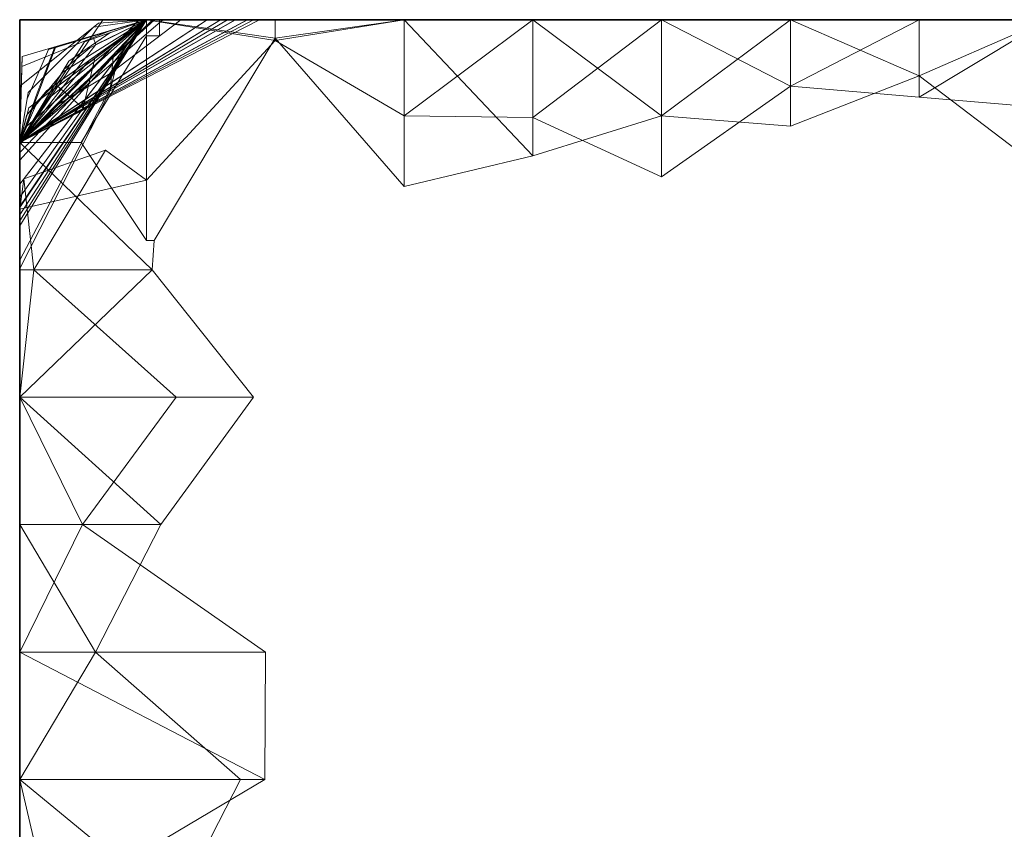
# Model space of a CAD drawing. Units: metres. Extents: x -0.001 to 0.599, y 0.252 to 0.505.
# Drawn here: x -0.001 to 0.037, y 0.474 to 0.505 of the extents above; entities that cross this region are included whole.
import ezdxf

# ---------------------------------------------------------------- set-up
doc = ezdxf.new("R2010")
doc.units = ezdxf.units.M
doc.linetypes.add('AUSGEZOGEN', pattern=[0])
doc.layers.add('Standard', color=7, linetype='AUSGEZOGEN', lineweight=13)

# ---------------------------------------------------------------- blocks, each defined once
blk = doc.blocks.new('COMPLEXOBJECT_0')
at = {"layer": 'Standard', "color": 7, "linetype": 'AUSGEZOGEN', "lineweight": 13, "transparency": 33554687}
for p, q in [((0.005186, 0.25), (0, 0.245273)), ((0.005186, 0.25), (0, 0.245273)), ((0.008005, 0.25), (0, 0.245273)), ((0.007738, 0.25), (0, 0.245273)), ((0.007738, 0.25), (0, 0.245273)), ((0.008772, 0.25), (0, 0.245273)), ((0.008772, 0.25), (0, 0.245273)), ((0.009001, 0.25), (0, 0.245273)), ((0.005519, 0.25), (0, 0.245273)), ((0.005131, 0.25), (0, 0.245273)), ((0.007225, 0.25), (0, 0.245273)), ((0.00924, 0.25), (0, 0.245273)), ((0, 0.242796), (0.00488, 0.25)), ((0, 0.244589), (0.00488, 0.25)), ((0, 0.243662), (0.00488, 0.25)), ((0, 0.242475), (0.00488, 0.25)), ((0, 0.242051), (0.00488, 0.25)), ((0, 0.24225), (0.00488, 0.25)), ((0, 0.244881), (0.00488, 0.25)), ((0, 0.244881), (0.00488, 0.25)), ((0.004574, 0.249969), (0, 0.245273)), ((0.003189, 0.249967), (0, 0.245273)), ((0.003189, 0.249967), (0, 0.245273)), ((0.003189, 0.249967), (0, 0.245273)), ((0.003036, 0.249868), (0.00006, 0.247483)), ((0.007225, 0.25), (0.000088, 0.24533)), ((0.000099, 0.248576), (0.00488, 0.25)), ((0.000099, 0.248576), (0.00488, 0.25)), ((0.008317, 0.25), (0.000187, 0.245379)), ((0.000262, 0.245881), (0.00488, 0.25)), ((0.000356, 0.246609), (0.00488, 0.25)), ((0.00488, 0.25), (0.000356, 0.246609)), ((0.000949, 0.246834), (0.00488, 0.25)), ((0.001034, 0.247257), (0.00488, 0.25)), ((0.001106, 0.248847), (0.00488, 0.25)), ((0.00488, 0.25), (0.001269, 0.247425)), ((0.004574, 0.249969), (0.001329, 0.246637)), ((0.00488, 0.25), (0.001341, 0.248919)), ((0.001382, 0.248932), (0.00488, 0.25)), ((0.00488, 0.25), (0.001667, 0.247977)), ((0.001667, 0.247977), (0.00488, 0.25)), ((0.008766, 0.25), (0.002445, 0.246591)), ((0.00488, 0.25), (0.002502, 0.249149)), ((0.002502, 0.249149), (0.00488, 0.25)), ((0.002693, 0.24844), (0.00488, 0.25)), ((0.002706, 0.248913), (0.00488, 0.25)), ((0.00488, 0.25), (0.002706, 0.248913)), ((0.002844, 0.249272), (0.00488, 0.25)), ((0.002849, 0.249714), (0.00488, 0.25)), ((0.00488, 0.25), (0.002849, 0.249714)), ((0.002899, 0.248515), (0.00488, 0.25)), ((0.002938, 0.249049), (0.00488, 0.25)), ((0.002938, 0.249049), (0.00488, 0.25)), ((0.00488, 0.25), (0.003036, 0.249868)), ((0.003036, 0.249868), (0.00488, 0.25)), ((0.00488, 0.25), (0.003056, 0.248373)), ((0.003189, 0.249967), (0.00488, 0.25)), ((0.003189, 0.249967), (0.00488, 0.25)), ((0.00448, 0.249992), (0.003189, 0.249967)), ((0.003189, 0.249967), (0.003189, 0.249967)), ((0.003189, 0.249967), (0.003189, 0.249967)), ((0.00488, 0.25), (0.003471, 0.249489)), ((0.003471, 0.249489), (0.00488, 0.25)), ((0.006202, 0.25), (0.003483, 0.247927)), ((0.008298, 0.25), (0.003485, 0.247258)), ((0.007738, 0.25), (0.003523, 0.247425)), ((0.00488, 0.25), (0.00353, 0.249598)), ((0.003594, 0.248574), (0.00488, 0.25)), ((0.00488, 0.25), (0.003744, 0.248322)), ((0.004123, 0.249017), (0.00488, 0.25)), ((0.00488, 0.25), (0.00448, 0.249992)), ((0.004574, 0.249969), (0.00448, 0.249992)), ((0.00488, 0.25), (0.004574, 0.249969)), ((0.004574, 0.249969), (0.00488, 0.25)), ((0.004574, 0.249969), (0.004574, 0.249969)), ((0.009001, 0.25), (0.00488, 0.25)), ((0.00488, 0.25), (0.005519, 0.25)), ((0.005519, 0.25), (0.00488, 0.25)), ((0.00488, 0.25), (0.008766, 0.25)), ((0.008766, 0.25), (0.00488, 0.25)), ((0.00488, 0.25), (0.005131, 0.25)), ((0.005131, 0.25), (0.00488, 0.25)), ((0.00488, 0.25), (0.007225, 0.25)), ((0.008317, 0.25), (0.00488, 0.25)), ((0.00488, 0.25), (0.006202, 0.25)), ((0.006202, 0.25), (0.00488, 0.25)), ((0.00488, 0.25), (0.00924, 0.25)), ((0.00924, 0.25), (0.00488, 0.25)), ((0.00488, 0.25), (0.008298, 0.25)), ((0.008298, 0.25), (0.00488, 0.25)), ((0.00488, 0.25), (0.00488, 0.243822)), ((0.00488, 0.25), (0.00984, 0.249193)), ((0.00488, 0.25), (0.00984, 0.25)), ((0.00488, 0.25), (0.00488, 0.25)), ((0.00488, 0.25), (0.00488, 0.25)), ((0.00488, 0.25), (0.00984, 0.25)), ((0.00488, 0.25), (0.00488, 0.25)), ((0.00488, 0.25), (0.00488, 0.25)), ((0.00488, 0.25), (0.00984, 0.25)), ((0.00488, 0.25), (0.00488, 0.25)), ((0.00488, 0.25), (0.00984, 0.25)), ((0.00488, 0.25), (0.00488, 0.25)), ((0.00488, 0.25), (0.00488, 0.25)), ((0.00488, 0.25), (0.00984, 0.25)), ((0.00488, 0.25), (0.00488, 0.25)), ((0.00488, 0.25), (0.00984, 0.25)), ((0.00488, 0.25), (0.00488, 0.25)), ((0.00488, 0.25), (0.00984, 0.25)), ((0.00488, 0.25), (0.00488, 0.25)), ((0.00488, 0.25), (0.00488, 0.25)), ((0.00488, 0.25), (0.00984, 0.25)), ((0.00488, 0.25), (0.00488, 0.25)), ((0.00488, 0.25), (0.00984, 0.25)), ((0.00488, 0.25), (0.00488, 0.25)), ((0.00488, 0.25), (0.00984, 0.25)), ((0.00488, 0.25), (0.00488, 0.25)), ((0.00488, 0.25), (0.00488, 0.25)), ((0.00488, 0.25), (0.00984, 0.25)), ((0.00488, 0.25), (0.00488, 0.25)), ((0.00488, 0.25), (0.00984, 0.25)), ((0.00488, 0.25), (0.00488, 0.25)), ((0.00488, 0.25), (0.00488, 0.25)), ((0.00488, 0.25), (0.00984, 0.25)), ((0.00488, 0.25), (0.00488, 0.25)), ((0.00488, 0.25), (0.00984, 0.25)), ((0.00488, 0.25), (0.00488, 0.25)), ((0.00488, 0.25), (0.00984, 0.25)), ((0.00488, 0.25), (0.00488, 0.25)), ((0.00488, 0.25), (0.00984, 0.25)), ((0.00488, 0.25), (0.00488, 0.25)), ((0.00488, 0.25), (0.00488, 0.25)), ((0.00488, 0.25), (0.00984, 0.25)), ((0.00488, 0.25), (0.00488, 0.25)), ((0.005131, 0.25), (0.00984, 0.25)), ((0.005386, 0.249969), (0.005186, 0.25)), ((0.005186, 0.25), (0.005186, 0.25)), ((0.005186, 0.25), (0.008005, 0.25)), ((0.005186, 0.25), (0.00984, 0.25)), ((0.005378, 0.249929), (0.005386, 0.249969)), ((0.005389, 0.24938), (0.005378, 0.249929)), ((0.00984, 0.249291), (0.005378, 0.249929)), ((0.005386, 0.249969), (0.005389, 0.24938)), ((0.005519, 0.25), (0.00984, 0.25)), ((0.006202, 0.25), (0.00984, 0.25)), ((0.007225, 0.25), (0.007225, 0.25)), ((0.007225, 0.25), (0.008317, 0.25)), ((0.007225, 0.25), (0.00984, 0.25)), ((0.008005, 0.25), (0.007738, 0.25)), ((0.007738, 0.25), (0.007738, 0.25)), ((0.007738, 0.25), (0.007738, 0.25)), ((0.007738, 0.25), (0.008772, 0.25)), ((0.007738, 0.25), (0.00984, 0.25)), ((0.008005, 0.25), (0.00984, 0.25)), ((0.008298, 0.25), (0.00984, 0.25)), ((0.008317, 0.25), (0.00984, 0.25)), ((0.008766, 0.25), (0.00984, 0.25)), ((0.008772, 0.25), (0.008772, 0.25)), ((0.008772, 0.25), (0.009001, 0.25)), ((0.008772, 0.25), (0.00984, 0.25)), ((0.009001, 0.25), (0.00984, 0.25)), ((0.00924, 0.25), (0.00984, 0.25)), ((0.00984, 0.25), (0.00984, 0.249193)), ((0.0148, 0.25), (0.00984, 0.249193)), ((0.00984, 0.25), (0.0148, 0.25)), ((0.00984, 0.25), (0.00984, 0.25)), ((0.00984, 0.25), (0.0148, 0.25)), ((0.00984, 0.25), (0.00984, 0.25)), ((0.00984, 0.25), (0.0148, 0.25)), ((0.00984, 0.25), (0.00984, 0.25)), ((0.00984, 0.25), (0.0148, 0.25)), ((0.00984, 0.25), (0.00984, 0.25)), ((0.00984, 0.25), (0.0148, 0.25)), ((0.00984, 0.25), (0.00984, 0.25)), ((0.00984, 0.25), (0.0148, 0.25)), ((0.00984, 0.25), (0.00984, 0.25)), ((0.00984, 0.25), (0.0148, 0.25)), ((0.00984, 0.25), (0.00984, 0.25)), ((0.00984, 0.25), (0.0148, 0.25)), ((0.00984, 0.25), (0.00984, 0.25)), ((0.00984, 0.25), (0.0148, 0.25)), ((0.00984, 0.25), (0.00984, 0.25)), ((0.00984, 0.25), (0.0148, 0.25)), ((0.00984, 0.25), (0.00984, 0.25)), ((0.00984, 0.25), (0.0148, 0.25)), ((0.00984, 0.25), (0.00984, 0.25)), ((0.00984, 0.25), (0.0148, 0.25)), ((0.00984, 0.25), (0.00984, 0.25)), ((0.00984, 0.25), (0.0148, 0.25)), ((0.00984, 0.25), (0.00984, 0.25)), ((0.00984, 0.25), (0.0148, 0.25)), ((0.00984, 0.25), (0.00984, 0.25)), ((0.00984, 0.25), (0.0148, 0.25)), ((0.00984, 0.25), (0.00984, 0.25)), ((0.00984, 0.25), (0.0148, 0.25)), ((0.00984, 0.25), (0.00984, 0.25)), ((0.00984, 0.25), (0.0148, 0.25)), ((0.00984, 0.25), (0.00984, 0.25)), ((0.00984, 0.25), (0.0148, 0.25)), ((0.00984, 0.25), (0.00984, 0.25)), ((0.00984, 0.25), (0.0148, 0.25)), ((0.00984, 0.25), (0.00984, 0.25)), ((0.00984, 0.25), (0.0148, 0.25)), ((0.00984, 0.25), (0.00984, 0.25)), ((0.00984, 0.25), (0.0148, 0.25)), ((0.00984, 0.25), (0.00984, 0.25)), ((0.00984, 0.25), (0.0148, 0.25)), ((0.00984, 0.25), (0.00984, 0.25)), ((0.00984, 0.25), (0.0148, 0.25)), ((0.00984, 0.25), (0.00984, 0.25)), ((0.00984, 0.25), (0.0148, 0.25)), ((0.00984, 0.25), (0.00984, 0.25)), ((0.00984, 0.25), (0.0148, 0.25)), ((0.00984, 0.25), (0.00984, 0.25)), ((0.00984, 0.25), (0.0148, 0.25)), ((0.00984, 0.25), (0.00984, 0.25)), ((0.00984, 0.25), (0.0148, 0.25)), ((0.00984, 0.25), (0.00984, 0.25)), ((0.00984, 0.25), (0.0148, 0.25)), ((0.00984, 0.25), (0.00984, 0.25)), ((0.00984, 0.25), (0.0148, 0.25)), ((0.00984, 0.25), (0.00984, 0.25)), ((0.00984, 0.25), (0.0148, 0.25)), ((0.00984, 0.249291), (0.00984, 0.25)), ((0.00984, 0.249291), (0.0148, 0.25)), ((0.0148, 0.25), (0.0148, 0.246297)), ((0.01976, 0.25), (0.0148, 0.246297)), ((0.0148, 0.25), (0.01976, 0.25)), ((0.0148, 0.25), (0.0148, 0.25)), ((0.0148, 0.25), (0.01976, 0.25)), ((0.0148, 0.25), (0.0148, 0.25)), ((0.0148, 0.25), (0.01976, 0.25)), ((0.0148, 0.25), (0.0148, 0.25)), ((0.0148, 0.25), (0.01976, 0.25)), ((0.0148, 0.25), (0.0148, 0.25)), ((0.0148, 0.25), (0.01976, 0.25)), ((0.0148, 0.25), (0.0148, 0.25)), ((0.0148, 0.25), (0.01976, 0.25)), ((0.0148, 0.25), (0.0148, 0.25)), ((0.0148, 0.25), (0.01976, 0.25)), ((0.0148, 0.25), (0.0148, 0.25)), ((0.0148, 0.25), (0.01976, 0.25)), ((0.0148, 0.25), (0.0148, 0.25)), ((0.0148, 0.25), (0.01976, 0.25)), ((0.0148, 0.25), (0.0148, 0.25)), ((0.0148, 0.25), (0.01976, 0.25)), ((0.0148, 0.25), (0.0148, 0.25)), ((0.0148, 0.25), (0.01976, 0.25)), ((0.0148, 0.25), (0.0148, 0.25)), ((0.0148, 0.25), (0.01976, 0.25)), ((0.0148, 0.25), (0.0148, 0.25)), ((0.0148, 0.25), (0.01976, 0.25)), ((0.0148, 0.25), (0.0148, 0.25)), ((0.0148, 0.25), (0.01976, 0.25)), ((0.0148, 0.25), (0.0148, 0.25)), ((0.0148, 0.25), (0.01976, 0.25)), ((0.0148, 0.25), (0.0148, 0.25)), ((0.0148, 0.25), (0.01976, 0.25)), ((0.0148, 0.25), (0.0148, 0.25)), ((0.0148, 0.25), (0.01976, 0.25)), ((0.0148, 0.25), (0.0148, 0.25)), ((0.0148, 0.25), (0.01976, 0.25)), ((0.0148, 0.25), (0.0148, 0.25)), ((0.0148, 0.25), (0.01976, 0.25)), ((0.0148, 0.25), (0.0148, 0.25)), ((0.0148, 0.25), (0.01976, 0.25)), ((0.0148, 0.25), (0.0148, 0.25)), ((0.0148, 0.25), (0.01976, 0.25)), ((0.0148, 0.25), (0.0148, 0.25)), ((0.0148, 0.25), (0.01976, 0.25)), ((0.0148, 0.25), (0.0148, 0.25)), ((0.0148, 0.25), (0.01976, 0.25)), ((0.0148, 0.25), (0.0148, 0.25)), ((0.0148, 0.25), (0.01976, 0.25)), ((0.0148, 0.25), (0.0148, 0.25)), ((0.0148, 0.25), (0.01976, 0.25)), ((0.0148, 0.25), (0.0148, 0.25)), ((0.0148, 0.25), (0.01976, 0.25)), ((0.0148, 0.25), (0.0148, 0.25)), ((0.0148, 0.25), (0.01976, 0.25)), ((0.0148, 0.25), (0.0148, 0.25)), ((0.0148, 0.25), (0.01976, 0.25)), ((0.0148, 0.25), (0.0148, 0.25)), ((0.0148, 0.25), (0.01976, 0.25)), ((0.0148, 0.25), (0.0148, 0.25)), ((0.0148, 0.25), (0.01976, 0.25)), ((0.0148, 0.243576), (0.0148, 0.25)), ((0.01976, 0.244754), (0.0148, 0.25)), ((0.01976, 0.25), (0.01976, 0.246227)), ((0.02472, 0.25), (0.01976, 0.246227)), ((0.01976, 0.25), (0.02472, 0.25)), ((0.01976, 0.25), (0.01976, 0.25)), ((0.01976, 0.25), (0.02472, 0.25)), ((0.01976, 0.25), (0.01976, 0.25)), ((0.01976, 0.25), (0.02472, 0.25)), ((0.01976, 0.25), (0.01976, 0.25)), ((0.01976, 0.25), (0.02472, 0.25)), ((0.01976, 0.25), (0.01976, 0.25)), ((0.01976, 0.25), (0.02472, 0.25)), ((0.01976, 0.25), (0.01976, 0.25)), ((0.01976, 0.25), (0.02472, 0.25)), ((0.01976, 0.25), (0.01976, 0.25)), ((0.01976, 0.25), (0.02472, 0.25)), ((0.01976, 0.25), (0.01976, 0.25)), ((0.01976, 0.25), (0.02472, 0.25)), ((0.01976, 0.25), (0.01976, 0.25)), ((0.01976, 0.25), (0.02472, 0.25)), ((0.01976, 0.25), (0.01976, 0.25)), ((0.01976, 0.25), (0.02472, 0.25)), ((0.01976, 0.25), (0.01976, 0.25)), ((0.01976, 0.25), (0.02472, 0.25)), ((0.01976, 0.25), (0.01976, 0.25)), ((0.01976, 0.25), (0.02472, 0.25)), ((0.01976, 0.25), (0.01976, 0.25)), ((0.01976, 0.25), (0.02472, 0.25)), ((0.01976, 0.25), (0.01976, 0.25)), ((0.01976, 0.25), (0.02472, 0.25)), ((0.01976, 0.25), (0.01976, 0.25)), ((0.01976, 0.25), (0.02472, 0.25)), ((0.01976, 0.25), (0.01976, 0.25)), ((0.01976, 0.25), (0.02472, 0.25)), ((0.01976, 0.25), (0.01976, 0.25)), ((0.01976, 0.25), (0.02472, 0.25)), ((0.01976, 0.25), (0.01976, 0.25)), ((0.01976, 0.25), (0.02472, 0.25)), ((0.01976, 0.25), (0.01976, 0.25)), ((0.01976, 0.25), (0.02472, 0.25)), ((0.01976, 0.25), (0.01976, 0.25)), ((0.01976, 0.25), (0.02472, 0.25)), ((0.01976, 0.25), (0.01976, 0.25)), ((0.01976, 0.25), (0.02472, 0.25)), ((0.01976, 0.25), (0.01976, 0.25)), ((0.01976, 0.25), (0.02472, 0.25)), ((0.01976, 0.25), (0.01976, 0.25)), ((0.01976, 0.25), (0.02472, 0.25)), ((0.01976, 0.25), (0.01976, 0.25)), ((0.01976, 0.25), (0.02472, 0.25)), ((0.01976, 0.25), (0.01976, 0.25)), ((0.01976, 0.25), (0.02472, 0.25)), ((0.01976, 0.25), (0.01976, 0.25)), ((0.01976, 0.25), (0.02472, 0.25)), ((0.01976, 0.25), (0.01976, 0.25)), ((0.01976, 0.25), (0.02472, 0.25)), ((0.01976, 0.25), (0.01976, 0.25)), ((0.01976, 0.25), (0.02472, 0.25)), ((0.01976, 0.25), (0.01976, 0.25)), ((0.01976, 0.25), (0.02472, 0.25)), ((0.01976, 0.25), (0.01976, 0.25)), ((0.01976, 0.25), (0.02472, 0.25)), ((0.01976, 0.244754), (0.01976, 0.25)), ((0.02472, 0.246299), (0.01976, 0.25)), ((0.02472, 0.25), (0.02472, 0.243939)), ((0.02472, 0.25), (0.02968, 0.247442)), ((0.02472, 0.25), (0.02968, 0.25)), ((0.02472, 0.25), (0.02472, 0.25)), ((0.02472, 0.25), (0.02968, 0.25)), ((0.02472, 0.25), (0.02472, 0.25)), ((0.02472, 0.25), (0.02968, 0.25)), ((0.02472, 0.25), (0.02472, 0.25)), ((0.02472, 0.25), (0.02968, 0.25)), ((0.02472, 0.25), (0.02472, 0.25)), ((0.02472, 0.25), (0.02968, 0.25)), ((0.02472, 0.25), (0.02472, 0.25)), ((0.02472, 0.25), (0.02968, 0.25)), ((0.02472, 0.25), (0.02472, 0.25)), ((0.02472, 0.25), (0.02968, 0.25)), ((0.02472, 0.25), (0.02472, 0.25)), ((0.02472, 0.25), (0.02968, 0.25)), ((0.02472, 0.25), (0.02472, 0.25)), ((0.02472, 0.25), (0.02968, 0.25)), ((0.02472, 0.25), (0.02472, 0.25)), ((0.02472, 0.25), (0.02968, 0.25)), ((0.02472, 0.25), (0.02472, 0.25)), ((0.02472, 0.25), (0.02968, 0.25)), ((0.02472, 0.25), (0.02472, 0.25)), ((0.02472, 0.25), (0.02968, 0.25)), ((0.02472, 0.25), (0.02472, 0.25)), ((0.02472, 0.25), (0.02968, 0.25)), ((0.02472, 0.25), (0.02472, 0.25)), ((0.02472, 0.25), (0.02968, 0.25)), ((0.02472, 0.25), (0.02472, 0.25)), ((0.02472, 0.25), (0.02968, 0.25)), ((0.02472, 0.25), (0.02472, 0.25)), ((0.02472, 0.25), (0.02968, 0.25)), ((0.02472, 0.25), (0.02472, 0.25)), ((0.02472, 0.25), (0.02968, 0.25)), ((0.02472, 0.25), (0.02472, 0.25)), ((0.02472, 0.25), (0.02968, 0.25)), ((0.02472, 0.25), (0.02472, 0.25)), ((0.02472, 0.25), (0.02968, 0.25)), ((0.02472, 0.25), (0.02472, 0.25)), ((0.02472, 0.25), (0.02968, 0.25)), ((0.02472, 0.25), (0.02472, 0.25)), ((0.02472, 0.25), (0.02968, 0.25)), ((0.02472, 0.25), (0.02472, 0.25)), ((0.02472, 0.25), (0.02968, 0.25)), ((0.02472, 0.25), (0.02472, 0.25)), ((0.02472, 0.25), (0.02968, 0.25)), ((0.02472, 0.25), (0.02472, 0.25)), ((0.02472, 0.25), (0.02968, 0.25)), ((0.02472, 0.25), (0.02472, 0.25)), ((0.02472, 0.25), (0.02968, 0.25)), ((0.02472, 0.25), (0.02472, 0.25)), ((0.02472, 0.25), (0.02968, 0.25)), ((0.02472, 0.25), (0.02472, 0.25)), ((0.02472, 0.25), (0.02968, 0.25)), ((0.02472, 0.25), (0.02472, 0.25)), ((0.02472, 0.25), (0.02968, 0.25)), ((0.02472, 0.25), (0.02472, 0.25)), ((0.02472, 0.25), (0.02968, 0.25)), ((0.02472, 0.25), (0.02472, 0.25)), ((0.02472, 0.25), (0.02968, 0.25)), ((0.02472, 0.246299), (0.02472, 0.25)), ((0.02472, 0.246299), (0.02968, 0.25)), ((0.02968, 0.25), (0.02968, 0.247442)), ((0.03464, 0.25), (0.02968, 0.247442)), ((0.02968, 0.25), (0.03464, 0.25)), ((0.02968, 0.25), (0.02968, 0.25)), ((0.02968, 0.25), (0.03464, 0.25)), ((0.02968, 0.25), (0.02968, 0.25)), ((0.02968, 0.25), (0.03464, 0.25)), ((0.02968, 0.25), (0.02968, 0.25)), ((0.02968, 0.25), (0.03464, 0.25)), ((0.02968, 0.25), (0.02968, 0.25)), ((0.02968, 0.25), (0.03464, 0.25)), ((0.02968, 0.25), (0.02968, 0.25)), ((0.02968, 0.25), (0.03464, 0.25)), ((0.02968, 0.25), (0.02968, 0.25)), ((0.02968, 0.25), (0.03464, 0.25)), ((0.02968, 0.25), (0.02968, 0.25)), ((0.02968, 0.25), (0.03464, 0.25)), ((0.02968, 0.25), (0.02968, 0.25)), ((0.02968, 0.25), (0.03464, 0.25)), ((0.02968, 0.25), (0.02968, 0.25)), ((0.02968, 0.25), (0.03464, 0.25)), ((0.02968, 0.25), (0.02968, 0.25)), ((0.02968, 0.25), (0.03464, 0.25)), ((0.02968, 0.25), (0.02968, 0.25)), ((0.02968, 0.25), (0.03464, 0.25)), ((0.02968, 0.25), (0.02968, 0.25)), ((0.02968, 0.25), (0.03464, 0.25)), ((0.02968, 0.25), (0.02968, 0.25)), ((0.02968, 0.25), (0.03464, 0.25)), ((0.02968, 0.25), (0.02968, 0.25)), ((0.02968, 0.25), (0.03464, 0.25)), ((0.02968, 0.25), (0.02968, 0.25)), ((0.02968, 0.25), (0.03464, 0.25)), ((0.02968, 0.25), (0.02968, 0.25)), ((0.02968, 0.25), (0.03464, 0.25)), ((0.02968, 0.25), (0.02968, 0.25)), ((0.02968, 0.25), (0.03464, 0.25)), ((0.02968, 0.25), (0.02968, 0.25)), ((0.02968, 0.25), (0.03464, 0.25)), ((0.02968, 0.25), (0.02968, 0.25)), ((0.02968, 0.25), (0.03464, 0.25)), ((0.02968, 0.25), (0.02968, 0.25)), ((0.02968, 0.25), (0.03464, 0.25)), ((0.02968, 0.25), (0.02968, 0.25)), ((0.02968, 0.25), (0.03464, 0.25)), ((0.02968, 0.25), (0.02968, 0.25)), ((0.02968, 0.25), (0.03464, 0.25)), ((0.02968, 0.25), (0.02968, 0.25)), ((0.02968, 0.25), (0.03464, 0.25)), ((0.02968, 0.25), (0.02968, 0.25)), ((0.02968, 0.25), (0.03464, 0.25)), ((0.02968, 0.25), (0.02968, 0.25)), ((0.02968, 0.25), (0.03464, 0.25)), ((0.02968, 0.25), (0.02968, 0.25)), ((0.02968, 0.25), (0.03464, 0.25)), ((0.02968, 0.25), (0.02968, 0.25)), ((0.02968, 0.25), (0.03464, 0.25)), ((0.02968, 0.25), (0.02968, 0.25)), ((0.02968, 0.25), (0.03464, 0.25)), ((0.02968, 0.25), (0.02968, 0.25)), ((0.02968, 0.25), (0.03464, 0.25)), ((0.02968, 0.245901), (0.02968, 0.25)), ((0.03464, 0.247838), (0.02968, 0.25)), ((0.03464, 0.25), (0.03464, 0.247019)), ((0.0396, 0.25), (0.03464, 0.247019)), ((0.03464, 0.25), (0.0396, 0.25)), ((0.03464, 0.25), (0.03464, 0.25)), ((0.03464, 0.25), (0.0396, 0.25)), ((0.03464, 0.25), (0.03464, 0.25)), ((0.03464, 0.25), (0.0396, 0.25)), ((0.03464, 0.25), (0.03464, 0.25)), ((0.03464, 0.25), (0.0396, 0.25)), ((0.03464, 0.25), (0.03464, 0.25)), ((0.03464, 0.25), (0.0396, 0.25)), ((0.03464, 0.25), (0.03464, 0.25)), ((0.03464, 0.25), (0.0396, 0.25)), ((0.03464, 0.25), (0.03464, 0.25)), ((0.03464, 0.25), (0.0396, 0.25)), ((0.03464, 0.25), (0.03464, 0.25)), ((0.03464, 0.25), (0.0396, 0.25)), ((0.03464, 0.25), (0.03464, 0.25)), ((0.03464, 0.25), (0.0396, 0.25)), ((0.03464, 0.25), (0.03464, 0.25)), ((0.03464, 0.25), (0.0396, 0.25)), ((0.03464, 0.25), (0.03464, 0.25)), ((0.03464, 0.25), (0.0396, 0.25)), ((0.03464, 0.25), (0.03464, 0.25)), ((0.03464, 0.25), (0.0396, 0.25)), ((0.03464, 0.25), (0.03464, 0.25)), ((0.03464, 0.25), (0.0396, 0.25)), ((0.03464, 0.25), (0.03464, 0.25)), ((0.03464, 0.25), (0.0396, 0.25)), ((0.03464, 0.25), (0.03464, 0.25)), ((0.03464, 0.25), (0.0396, 0.25)), ((0.03464, 0.25), (0.03464, 0.25)), ((0.03464, 0.25), (0.0396, 0.25)), ((0.03464, 0.25), (0.03464, 0.25)), ((0.03464, 0.25), (0.0396, 0.25)), ((0.03464, 0.25), (0.03464, 0.25)), ((0.03464, 0.25), (0.0396, 0.25)), ((0.03464, 0.25), (0.03464, 0.25)), ((0.03464, 0.25), (0.0396, 0.25)), ((0.03464, 0.25), (0.03464, 0.25)), ((0.03464, 0.25), (0.0396, 0.25)), ((0.03464, 0.25), (0.03464, 0.25)), ((0.03464, 0.25), (0.0396, 0.25)), ((0.03464, 0.25), (0.03464, 0.25)), ((0.03464, 0.25), (0.0396, 0.25)), ((0.03464, 0.25), (0.03464, 0.25)), ((0.03464, 0.25), (0.0396, 0.25)), ((0.03464, 0.25), (0.03464, 0.25)), ((0.03464, 0.25), (0.0396, 0.25)), ((0.03464, 0.25), (0.03464, 0.25)), ((0.03464, 0.25), (0.0396, 0.25)), ((0.03464, 0.25), (0.03464, 0.25)), ((0.03464, 0.25), (0.0396, 0.25)), ((0.03464, 0.25), (0.03464, 0.25)), ((0.03464, 0.25), (0.0396, 0.25)), ((0.03464, 0.25), (0.03464, 0.25)), ((0.03464, 0.25), (0.0396, 0.25)), ((0.03464, 0.25), (0.03464, 0.25)), ((0.03464, 0.25), (0.0396, 0.25)), ((0.03464, 0.25), (0.03464, 0.25)), ((0.03464, 0.25), (0.0396, 0.25)), ((0.03464, 0.247838), (0.03464, 0.25)), ((0.03464, 0.247838), (0.0396, 0.25)), ((0.00353, 0.249598), (0.000088, 0.248202)), ((0.00353, 0.249598), (0.000099, 0.248576)), ((0.000326, 0.2472), (0.002849, 0.249714)), ((0.003471, 0.249489), (0.001898, 0.248396)), ((0.002502, 0.249149), (0, 0.245273)), ((0.002502, 0.249149), (0, 0.245273)), ((0.002502, 0.249149), (0.00142, 0.247473)), ((0.002362, 0.245273), (0.00488, 0.249383)), ((0.002502, 0.249149), (0.002844, 0.249272)), ((0.002502, 0.249149), (0.002502, 0.249149)), ((0.002502, 0.249149), (0.002502, 0.249149)), ((0.002844, 0.249272), (0.002938, 0.249049)), ((0.00488, 0.249383), (0.005389, 0.24938)), ((0.00488, 0.241495), (0.00488, 0.249383)), ((0.00488, 0.243822), (0.00984, 0.249193)), ((0.00984, 0.249291), (0.005175, 0.241497)), ((0.0148, 0.243576), (0.00984, 0.249291)), ((0.00984, 0.249193), (0.0148, 0.246297)), ((0.002938, 0.249049), (0, 0.245273)), ((0.002938, 0.249049), (0, 0.245273)), ((0, 0.243662), (0.004123, 0.249017)), ((0.001382, 0.248932), (0, 0.245273)), ((0.001106, 0.248847), (0.000284, 0.24695)), ((0.000667, 0.247168), (0.001341, 0.248919)), ((0.001382, 0.248932), (0.001106, 0.248847)), ((0.001341, 0.248919), (0.001382, 0.248932)), ((0.001715, 0.248094), (0.002706, 0.248913)), ((0.002938, 0.249049), (0.002938, 0.249049)), ((0.003483, 0.247927), (0.004123, 0.249017)), ((0.000099, 0.248576), (0, 0.245273)), ((0.000099, 0.248576), (0, 0.245273)), ((0, 0.244589), (0.003594, 0.248574)), ((0.002693, 0.24844), (0, 0.245273)), ((0.001898, 0.248396), (0, 0.245273)), ((0.000088, 0.248202), (0.000099, 0.248576)), ((0.000099, 0.248576), (0.000099, 0.248576)), ((0.000099, 0.248576), (0.000099, 0.248576)), ((0.003056, 0.248373), (0.000187, 0.245379)), ((0.003056, 0.248373), (0.000262, 0.245881)), ((0.000356, 0.246609), (0.002899, 0.248515)), ((0.001898, 0.248396), (0.000949, 0.246834)), ((0.002693, 0.24844), (0.001034, 0.247257)), ((0.001269, 0.247425), (0.002693, 0.24844)), ((0.002445, 0.246591), (0.002899, 0.248515)), ((0.003485, 0.247258), (0.003594, 0.248574)), ((0.003744, 0.248322), (0, 0.242796)), ((0.000088, 0.248202), (0, 0.245273)), ((0.001715, 0.248094), (0, 0.245273)), ((0.001667, 0.247977), (0.000425, 0.24648)), ((0.000949, 0.246834), (0.001715, 0.248094)), ((0.003744, 0.248322), (0.003485, 0.247258)), ((0, 0.242761), (0.003483, 0.247927)), ((0.001329, 0.246637), (0.003483, 0.247927)), ((0.03464, 0.247838), (0.02968, 0.245901)), ((0.0396, 0.244056), (0.03464, 0.247838)), ((0.00006, 0.247483), (0, 0.245273)), ((0.00006, 0.247483), (0, 0.245273)), ((0, 0.245273), (0.00142, 0.247473)), ((0.003523, 0.247425), (0, 0.245273)), ((0, 0.245273), (0.003523, 0.247425)), ((0, 0.24074), (0.003523, 0.247425)), ((0, 0.240407), (0.003485, 0.247258)), ((0.001034, 0.247257), (0.000266, 0.246302)), ((0.000681, 0.246856), (0.001269, 0.247425)), ((0.00142, 0.247473), (0.002445, 0.246591)), ((0.02472, 0.243939), (0.02968, 0.247442)), ((0.02968, 0.247442), (0.03464, 0.247019)), ((0.000326, 0.2472), (0, 0.245273)), ((0, 0.245273), (0.000326, 0.2472)), ((0.000667, 0.247168), (0, 0.245273)), ((0, 0.245273), (0.000667, 0.247168)), ((0.000284, 0.24695), (0, 0.245273)), ((0.000284, 0.24695), (0, 0.245273)), ((0.000681, 0.246856), (0, 0.245273)), ((0.000949, 0.246834), (0, 0.245273)), ((0.000262, 0.245881), (0.000681, 0.246856)), ((0.03464, 0.247019), (0.0396, 0.246588)), ((0, 0.245273), (0.001329, 0.246637)), ((0.000356, 0.246609), (0, 0.245273)), ((0, 0.245273), (0.000356, 0.246609)), ((0.000356, 0.246609), (0, 0.245273)), ((0, 0.243168), (0.002445, 0.246591)), ((0.000425, 0.24648), (0, 0.245273)), ((0.000425, 0.24648), (0, 0.245273)), ((0.000356, 0.246609), (0.000356, 0.246609)), ((0.000356, 0.246609), (0.000356, 0.246609)), ((0.000266, 0.246302), (0, 0.245273)), ((0.000266, 0.246302), (0, 0.245273)), ((0.0148, 0.246297), (0.01976, 0.246227)), ((0.02472, 0.246299), (0.01976, 0.244754)), ((0.01976, 0.246227), (0.02472, 0.243939)), ((0.02968, 0.245901), (0.02472, 0.246299)), ((0.000262, 0.245881), (0, 0.245273)), ((0, 0.245273), (0.000262, 0.245881)), ((0.000262, 0.245881), (0.000262, 0.245881)), ((0, 0.245195), (0.000187, 0.245379)), ((0.000088, 0.24533), (0, 0.245273)), ((0.000187, 0.245379), (0.000088, 0.24533)), ((0, 0.245273), (0.005106, 0.240364)), ((0.002362, 0.245273), (0, 0.245273)), ((0, 0.245273), (0, 0.240364)), ((0, 0.245273), (0, 0.245273)), ((0, 0.245273), (0, 0.240364)), ((0, 0.245273), (0, 0.245273)), ((0, 0.245273), (0, 0.24074)), ((0, 0.24074), (0, 0.245273)), ((0, 0.245273), (0, 0.245273)), ((0, 0.245273), (0, 0.240364)), ((0, 0.245273), (0, 0.245273)), ((0, 0.245273), (0, 0.240364)), ((0, 0.245273), (0, 0.245273)), ((0, 0.245273), (0, 0.240364)), ((0, 0.245273), (0, 0.245273)), ((0, 0.245273), (0, 0.240364)), ((0, 0.245273), (0, 0.245273)), ((0, 0.245273), (0, 0.240364)), ((0, 0.245273), (0, 0.245273)), ((0, 0.245273), (0, 0.244881)), ((0, 0.24225), (0, 0.245273)), ((0, 0.245273), (0, 0.245273)), ((0, 0.245273), (0, 0.240364)), ((0, 0.245273), (0, 0.245273)), ((0, 0.245273), (0, 0.243168)), ((0, 0.243168), (0, 0.245273)), ((0, 0.245273), (0, 0.245273)), ((0, 0.245273), (0, 0.240364)), ((0, 0.245273), (0, 0.245273)), ((0, 0.245273), (0, 0.240364)), ((0, 0.245273), (0, 0.245273)), ((0, 0.245273), (0, 0.240364)), ((0, 0.245273), (0, 0.245273)), ((0, 0.245273), (0, 0.242051)), ((0, 0.242051), (0, 0.245273)), ((0, 0.245273), (0, 0.245273)), ((0, 0.245273), (0, 0.240364)), ((0, 0.245273), (0, 0.245273)), ((0, 0.245273), (0, 0.242475)), ((0, 0.242475), (0, 0.245273)), ((0, 0.245273), (0, 0.245273)), ((0, 0.245273), (0, 0.240364)), ((0, 0.245273), (0, 0.245273)), ((0, 0.245273), (0, 0.245195)), ((0, 0.245195), (0, 0.245273)), ((0, 0.245273), (0, 0.245273)), ((0, 0.245273), (0, 0.240364)), ((0, 0.245273), (0, 0.245273)), ((0, 0.245273), (0, 0.240364)), ((0, 0.245273), (0, 0.245273)), ((0, 0.245273), (0, 0.243662)), ((0, 0.242761), (0, 0.245273)), ((0, 0.245273), (0, 0.245273)), ((0, 0.245273), (0, 0.240364)), ((0, 0.245273), (0, 0.245273)), ((0, 0.245273), (0, 0.240364)), ((0, 0.245273), (0, 0.245273)), ((0, 0.245273), (0, 0.240364)), ((0, 0.245273), (0, 0.245273)), ((0, 0.245273), (0, 0.244589)), ((0, 0.245195), (0, 0.240364)), ((0.000157, 0.243868), (0.003309, 0.244968)), ((0.003309, 0.244968), (0.000549, 0.240364)), ((0.00488, 0.241495), (0.002362, 0.245273)), ((0.003309, 0.244968), (0.00488, 0.243822)), ((0, 0.244881), (0, 0.240364)), ((0, 0.244881), (0, 0.244881)), ((0, 0.244881), (0, 0.24225)), ((0, 0.244589), (0, 0.240364)), ((0, 0.244589), (0, 0.244589)), ((0, 0.244589), (0, 0.240407)), ((0.01976, 0.244754), (0.0148, 0.243576)), ((0.00001, 0.242698), (0.000157, 0.243868)), ((0.00001, 0.242698), (0.00488, 0.243822)), ((0.000157, 0.243868), (0.000549, 0.240364)), ((0, 0.243662), (0, 0.240364)), ((0, 0.243662), (0, 0.243662)), ((0, 0.243662), (0, 0.242761)), ((0, 0.243168), (0, 0.240364)), ((0, 0.240407), (0, 0.242796)), ((0, 0.242796), (0, 0.242796)), ((0, 0.242796), (0, 0.240364)), ((0, 0.242796), (0.00001, 0.242698)), ((0, 0.242761), (0, 0.240364)), ((0, 0.242475), (0, 0.240364)), ((0, 0.24225), (0, 0.240364)), ((0, 0.242051), (0, 0.240364)), ((0.005175, 0.241497), (0.00488, 0.241495)), ((0.005106, 0.240364), (0.005175, 0.241497)), ((0, 0.24074), (0, 0.240364)), ((0, 0.240407), (0, 0.240364)), ((0.005106, 0.240364), (0, 0.235455)), ((0.005106, 0.240364), (0, 0.240364)), ((0, 0.240364), (0, 0.235455)), ((0, 0.240364), (0, 0.240364)), ((0, 0.240364), (0, 0.235455)), ((0, 0.240364), (0, 0.240364)), ((0, 0.240364), (0, 0.235455)), ((0, 0.240364), (0, 0.240364)), ((0, 0.240364), (0, 0.235455)), ((0, 0.240364), (0, 0.240364)), ((0, 0.240364), (0, 0.235455)), ((0, 0.240364), (0, 0.240364)), ((0, 0.240364), (0, 0.235455)), ((0, 0.240364), (0, 0.240364)), ((0, 0.240364), (0, 0.235455)), ((0, 0.240364), (0, 0.240364)), ((0, 0.240364), (0, 0.235455)), ((0, 0.240364), (0, 0.240364)), ((0, 0.240364), (0, 0.235455)), ((0, 0.240364), (0, 0.240364)), ((0, 0.240364), (0, 0.235455)), ((0, 0.240364), (0, 0.240364)), ((0, 0.240364), (0, 0.235455)), ((0, 0.240364), (0, 0.240364)), ((0, 0.240364), (0, 0.235455)), ((0, 0.240364), (0, 0.240364)), ((0, 0.240364), (0, 0.235455)), ((0, 0.240364), (0, 0.240364)), ((0, 0.240364), (0, 0.235455)), ((0, 0.240364), (0, 0.240364)), ((0, 0.240364), (0, 0.235455)), ((0, 0.240364), (0, 0.240364)), ((0, 0.240364), (0, 0.235455)), ((0, 0.240364), (0, 0.240364)), ((0, 0.240364), (0, 0.235455)), ((0, 0.240364), (0, 0.240364)), ((0, 0.240364), (0, 0.235455)), ((0, 0.240364), (0, 0.240364)), ((0, 0.240364), (0, 0.235455)), ((0, 0.240364), (0, 0.240364)), ((0, 0.240364), (0, 0.235455)), ((0, 0.240364), (0, 0.240364)), ((0, 0.240364), (0, 0.235455)), ((0, 0.240364), (0, 0.240364)), ((0, 0.240364), (0, 0.235455)), ((0, 0.240364), (0, 0.240364)), ((0, 0.240364), (0, 0.235455)), ((0, 0.240364), (0, 0.240364)), ((0, 0.240364), (0, 0.235455)), ((0, 0.240364), (0, 0.240364)), ((0, 0.240364), (0, 0.235455)), ((0, 0.240364), (0, 0.240364)), ((0, 0.240364), (0, 0.235455)), ((0, 0.240364), (0, 0.240364)), ((0, 0.240364), (0, 0.235455)), ((0, 0.240364), (0, 0.240364)), ((0, 0.240364), (0, 0.235455)), ((0, 0.240364), (0, 0.240364)), ((0, 0.240364), (0, 0.235455)), ((0, 0.240364), (0, 0.240364)), ((0, 0.240364), (0, 0.235455)), ((0.000549, 0.240364), (0, 0.235455)), ((0, 0.240364), (0.000549, 0.240364)), ((0.000549, 0.240364), (0.006025, 0.235455)), ((0.009001, 0.235455), (0.005106, 0.240364)), ((0, 0.235455), (0.005437, 0.230545)), ((0.009001, 0.235455), (0, 0.235455)), ((0, 0.235455), (0, 0.230545)), ((0, 0.235455), (0, 0.235455)), ((0, 0.235455), (0, 0.230545)), ((0, 0.235455), (0, 0.235455)), ((0, 0.235455), (0, 0.230545)), ((0, 0.235455), (0, 0.235455)), ((0, 0.235455), (0, 0.230545)), ((0, 0.235455), (0, 0.235455)), ((0, 0.235455), (0, 0.230545)), ((0, 0.235455), (0, 0.235455)), ((0, 0.235455), (0, 0.230545)), ((0, 0.235455), (0, 0.235455)), ((0, 0.235455), (0, 0.230545)), ((0, 0.235455), (0, 0.235455)), ((0, 0.235455), (0, 0.230545)), ((0, 0.235455), (0, 0.235455)), ((0, 0.235455), (0, 0.230545)), ((0, 0.235455), (0, 0.235455)), ((0, 0.235455), (0, 0.230545)), ((0, 0.235455), (0, 0.235455)), ((0, 0.235455), (0, 0.230545)), ((0, 0.235455), (0, 0.235455)), ((0, 0.235455), (0, 0.230545)), ((0, 0.235455), (0, 0.235455)), ((0, 0.235455), (0, 0.230545)), ((0, 0.235455), (0, 0.235455)), ((0, 0.235455), (0, 0.230545)), ((0, 0.235455), (0, 0.235455)), ((0, 0.235455), (0, 0.230545)), ((0, 0.235455), (0, 0.235455)), ((0, 0.235455), (0, 0.230545)), ((0, 0.235455), (0, 0.235455)), ((0, 0.235455), (0, 0.230545)), ((0, 0.235455), (0, 0.235455)), ((0, 0.235455), (0, 0.230545)), ((0, 0.235455), (0, 0.235455)), ((0, 0.235455), (0, 0.230545)), ((0, 0.235455), (0, 0.235455)), ((0, 0.235455), (0, 0.230545)), ((0, 0.235455), (0, 0.235455)), ((0, 0.235455), (0, 0.230545)), ((0, 0.235455), (0, 0.235455)), ((0, 0.235455), (0, 0.230545)), ((0, 0.235455), (0, 0.235455)), ((0, 0.235455), (0, 0.230545)), ((0, 0.235455), (0, 0.235455)), ((0, 0.235455), (0, 0.230545)), ((0, 0.235455), (0, 0.235455)), ((0, 0.235455), (0, 0.230545)), ((0, 0.235455), (0, 0.235455)), ((0, 0.235455), (0, 0.230545)), ((0, 0.235455), (0, 0.235455)), ((0, 0.235455), (0, 0.230545)), ((0, 0.235455), (0, 0.235455)), ((0, 0.235455), (0, 0.230545)), ((0, 0.235455), (0, 0.235455)), ((0, 0.235455), (0, 0.230545)), ((0, 0.235455), (0, 0.235455)), ((0, 0.235455), (0, 0.230545)), ((0, 0.235455), (0.002419, 0.230545)), ((0, 0.235455), (0.006025, 0.235455)), ((0.006025, 0.235455), (0.002419, 0.230545)), ((0.005437, 0.230545), (0.009001, 0.235455)), ((0, 0.230545), (0.002919, 0.225636)), ((0.005437, 0.230545), (0, 0.230545)), ((0, 0.230545), (0, 0.225636)), ((0, 0.230545), (0, 0.230545)), ((0, 0.230545), (0, 0.225636)), ((0, 0.230545), (0, 0.230545)), ((0, 0.230545), (0, 0.225636)), ((0, 0.230545), (0, 0.230545)), ((0, 0.230545), (0, 0.225636)), ((0, 0.230545), (0, 0.230545)), ((0, 0.230545), (0, 0.225636)), ((0, 0.230545), (0, 0.230545)), ((0, 0.230545), (0, 0.225636)), ((0, 0.230545), (0, 0.230545)), ((0, 0.230545), (0, 0.225636)), ((0, 0.230545), (0, 0.230545)), ((0, 0.230545), (0, 0.225636)), ((0, 0.230545), (0, 0.230545)), ((0, 0.230545), (0, 0.225636)), ((0, 0.230545), (0, 0.230545)), ((0, 0.230545), (0, 0.225636)), ((0, 0.230545), (0, 0.230545)), ((0, 0.230545), (0, 0.225636)), ((0, 0.230545), (0, 0.230545)), ((0, 0.230545), (0, 0.225636)), ((0, 0.230545), (0, 0.230545)), ((0, 0.230545), (0, 0.225636)), ((0, 0.230545), (0, 0.230545)), ((0, 0.230545), (0, 0.225636)), ((0, 0.230545), (0, 0.230545)), ((0, 0.230545), (0, 0.225636)), ((0, 0.230545), (0, 0.230545)), ((0, 0.230545), (0, 0.225636)), ((0, 0.230545), (0, 0.230545)), ((0, 0.230545), (0, 0.225636)), ((0, 0.230545), (0, 0.230545)), ((0, 0.230545), (0, 0.225636)), ((0, 0.230545), (0, 0.230545)), ((0, 0.230545), (0, 0.225636)), ((0, 0.230545), (0, 0.230545)), ((0, 0.230545), (0, 0.225636)), ((0, 0.230545), (0, 0.230545)), ((0, 0.230545), (0, 0.225636)), ((0, 0.230545), (0, 0.230545)), ((0, 0.230545), (0, 0.225636)), ((0, 0.230545), (0, 0.230545)), ((0, 0.230545), (0, 0.225636)), ((0, 0.230545), (0, 0.230545)), ((0, 0.230545), (0, 0.225636)), ((0, 0.230545), (0, 0.230545)), ((0, 0.230545), (0, 0.225636)), ((0, 0.230545), (0, 0.230545)), ((0, 0.230545), (0, 0.225636)), ((0, 0.230545), (0, 0.230545)), ((0, 0.230545), (0, 0.225636)), ((0, 0.230545), (0, 0.230545)), ((0, 0.230545), (0, 0.225636)), ((0, 0.230545), (0, 0.230545)), ((0, 0.230545), (0, 0.225636)), ((0, 0.230545), (0, 0.230545)), ((0, 0.230545), (0, 0.225636)), ((0.002419, 0.230545), (0, 0.225636)), ((0, 0.230545), (0.002419, 0.230545)), ((0.002419, 0.230545), (0.009472, 0.225636)), ((0.002919, 0.225636), (0.005437, 0.230545)), ((0.002919, 0.225636), (0, 0.220727)), ((0.002919, 0.225636), (0, 0.225636)), ((0, 0.225636), (0, 0.220727)), ((0, 0.225636), (0, 0.225636)), ((0, 0.225636), (0, 0.220727)), ((0, 0.225636), (0, 0.225636)), ((0, 0.225636), (0, 0.220727)), ((0, 0.225636), (0, 0.225636)), ((0, 0.225636), (0, 0.220727)), ((0, 0.225636), (0, 0.225636)), ((0, 0.225636), (0, 0.220727)), ((0, 0.225636), (0, 0.225636)), ((0, 0.225636), (0, 0.220727)), ((0, 0.225636), (0, 0.225636)), ((0, 0.225636), (0, 0.220727)), ((0, 0.225636), (0, 0.225636)), ((0, 0.225636), (0, 0.220727)), ((0, 0.225636), (0, 0.225636)), ((0, 0.225636), (0, 0.220727)), ((0, 0.225636), (0, 0.225636)), ((0, 0.225636), (0, 0.220727)), ((0, 0.225636), (0, 0.225636)), ((0, 0.225636), (0, 0.220727)), ((0, 0.225636), (0, 0.225636)), ((0, 0.225636), (0, 0.220727)), ((0, 0.225636), (0, 0.225636)), ((0, 0.225636), (0, 0.220727)), ((0, 0.225636), (0, 0.225636)), ((0, 0.225636), (0, 0.220727)), ((0, 0.225636), (0, 0.225636)), ((0, 0.225636), (0, 0.220727)), ((0, 0.225636), (0, 0.225636)), ((0, 0.225636), (0, 0.220727)), ((0, 0.225636), (0, 0.225636)), ((0, 0.225636), (0, 0.220727)), ((0, 0.225636), (0, 0.225636)), ((0, 0.225636), (0, 0.220727)), ((0, 0.225636), (0, 0.225636)), ((0, 0.225636), (0, 0.220727)), ((0, 0.225636), (0, 0.225636)), ((0, 0.225636), (0, 0.220727)), ((0, 0.225636), (0, 0.225636)), ((0, 0.225636), (0, 0.220727)), ((0, 0.225636), (0, 0.225636)), ((0, 0.225636), (0, 0.220727)), ((0, 0.225636), (0, 0.225636)), ((0, 0.225636), (0, 0.220727)), ((0, 0.225636), (0, 0.225636)), ((0, 0.225636), (0, 0.220727)), ((0, 0.225636), (0, 0.225636)), ((0, 0.225636), (0, 0.220727)), ((0, 0.225636), (0, 0.225636)), ((0, 0.225636), (0, 0.220727)), ((0, 0.225636), (0, 0.225636)), ((0, 0.225636), (0, 0.220727)), ((0, 0.225636), (0, 0.225636)), ((0, 0.225636), (0, 0.220727)), ((0, 0.225636), (0, 0.225636)), ((0, 0.225636), (0, 0.220727)), ((0, 0.225636), (0, 0.225636)), ((0, 0.225636), (0, 0.220727)), ((0, 0.225636), (0.009446, 0.220727)), ((0, 0.225636), (0.009472, 0.225636)), ((0.008502, 0.220727), (0.002919, 0.225636)), ((0.009472, 0.225636), (0.009446, 0.220727)), ((0, 0.220727), (0.005984, 0.215818)), ((0.008502, 0.220727), (0, 0.220727)), ((0, 0.220727), (0, 0.215818)), ((0, 0.220727), (0, 0.220727)), ((0, 0.220727), (0, 0.215818)), ((0, 0.220727), (0, 0.220727)), ((0, 0.220727), (0, 0.215818)), ((0, 0.220727), (0, 0.220727)), ((0, 0.220727), (0, 0.215818)), ((0, 0.220727), (0, 0.220727)), ((0, 0.220727), (0, 0.215818)), ((0, 0.220727), (0, 0.220727)), ((0, 0.220727), (0, 0.215818)), ((0, 0.220727), (0, 0.220727)), ((0, 0.220727), (0, 0.215818)), ((0, 0.220727), (0, 0.220727)), ((0, 0.220727), (0, 0.215818)), ((0, 0.220727), (0, 0.220727)), ((0, 0.220727), (0, 0.215818)), ((0, 0.220727), (0, 0.220727)), ((0, 0.220727), (0, 0.215818)), ((0, 0.220727), (0, 0.220727)), ((0, 0.220727), (0, 0.215818)), ((0, 0.220727), (0, 0.220727)), ((0, 0.220727), (0, 0.215818)), ((0, 0.220727), (0, 0.220727)), ((0, 0.220727), (0, 0.215818)), ((0, 0.220727), (0, 0.220727)), ((0, 0.220727), (0, 0.215818)), ((0, 0.220727), (0, 0.220727)), ((0, 0.220727), (0, 0.215818)), ((0, 0.220727), (0, 0.220727)), ((0, 0.220727), (0, 0.215818)), ((0, 0.220727), (0, 0.220727)), ((0, 0.220727), (0, 0.215818)), ((0, 0.220727), (0, 0.220727)), ((0, 0.220727), (0, 0.215818)), ((0, 0.220727), (0, 0.220727)), ((0, 0.220727), (0, 0.215818)), ((0, 0.220727), (0, 0.220727)), ((0, 0.220727), (0, 0.215818)), ((0, 0.220727), (0, 0.220727)), ((0, 0.220727), (0, 0.215818)), ((0, 0.220727), (0, 0.220727)), ((0, 0.220727), (0, 0.215818)), ((0, 0.220727), (0, 0.220727)), ((0, 0.220727), (0, 0.215818)), ((0, 0.220727), (0, 0.220727)), ((0, 0.220727), (0, 0.215818)), ((0, 0.220727), (0, 0.220727)), ((0, 0.220727), (0, 0.215818)), ((0, 0.220727), (0, 0.220727)), ((0, 0.220727), (0, 0.215818)), ((0, 0.220727), (0, 0.220727)), ((0, 0.220727), (0, 0.215818)), ((0, 0.220727), (0, 0.220727)), ((0, 0.220727), (0, 0.215818)), ((0, 0.220727), (0, 0.220727)), ((0, 0.220727), (0, 0.215818)), ((0, 0.220727), (0, 0.220727)), ((0, 0.220727), (0, 0.215818)), ((0, 0.220727), (0.001154, 0.215818)), ((0, 0.220727), (0.009446, 0.220727)), ((0.009446, 0.220727), (0.001154, 0.215818)), ((0.005984, 0.215818), (0.008502, 0.220727))]:
    blk.add_line(p, q, dxfattribs=at)
blk = doc.blocks.new('Unbenannt_$F1')
at = {"layer": 'Standard', "color": 52, "linetype": 'AUSGEZOGEN', "lineweight": -3, "transparency": 33554687}
for p, q in [((0, 0.25), (0, 0)), ((0.6, 0.25), (0, 0.25)), ((0, 0), (0, 0.25)), ((0, 0.25), (0.6, 0.25)), ((0, 0.25), (0, 0.25)), ((0, 0.25), (0, 0)), ((0.6, 0.25), (0, 0.25)), ((0, 0), (0, 0.25)), ((0, 0.25), (0.6, 0.25)), ((0, 0.25), (0, 0.25))]:
    blk.add_line(p, q, dxfattribs=at)
at = {"layer": 'Standard', "color": 7, "linetype": 'AUSGEZOGEN', "lineweight": 13, "transparency": 33554687}
blk.add_blockref('COMPLEXOBJECT_0', (0, 0), dxfattribs=at)

msp = doc.modelspace()

# ---------------------------------------------------------------- block references
at = {"layer": 'Standard', "color": 3, "linetype": 'AUSGEZOGEN', "lineweight": 13, "transparency": 33554687}
msp.add_blockref('Unbenannt_$F1', (-0.000735, 0.254727, -0.6), dxfattribs=at)

doc.saveas('drawing.dxf')
